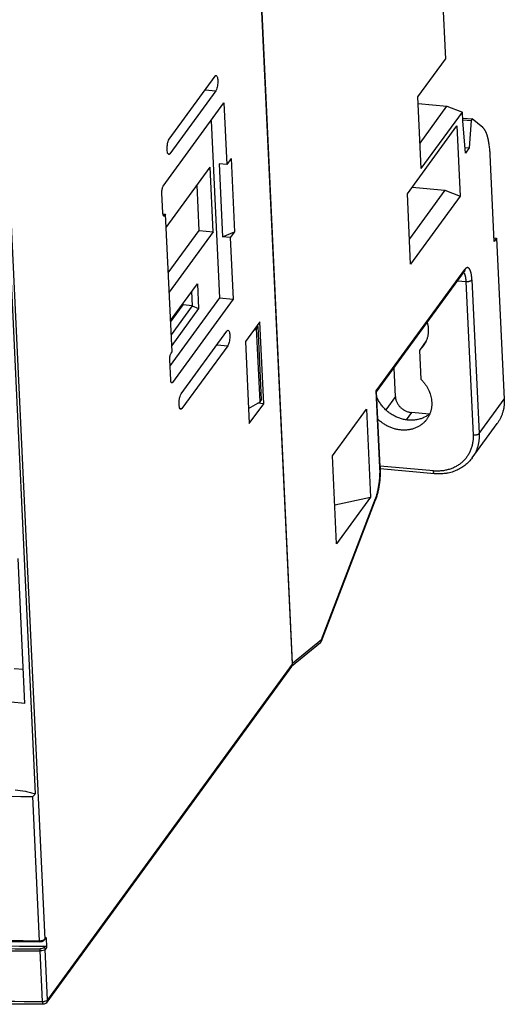
# Model space of a CAD drawing. Units: millimetres. Extents: x 0 to 420, y 0 to 297.
# Drawn here: x 119 to 134, y 38 to 69 of the extents above; entities that cross this region are included whole.
import ezdxf

# ---------------------------------------------------------------- set-up
doc = ezdxf.new("R2010")
doc.units = ezdxf.units.MM
doc.header["$LTSCALE"] = 23.1
doc.layers.get('0').update_dxf_attribs({"linetype": 'CONTINUOUS'})
for name, color, linetype in [('02_AXE', 7, 'CONTINUOUS'), ('09_CONGE', 7, 'CONTINUOUS'), ('10_CHAMPFREIN', 7, 'CONTINUOUS')]:
    doc.layers.add(name, color=color, linetype=linetype)

msp = doc.modelspace()

# ---------------------------------------------------------------- linework, layer by layer
at = {"color": 7, "linetype": 'CONTINUOUS'}
for p, q in [((123.502, 64.864), (124.922, 66.813)), ((124.943, 66.359), (123.524, 64.41)), ((125.199, 65.986), (125.289, 64.08)), ((124.798, 65.435), (125.056, 59.944)), ((132.6, 65.517), (132.893, 65.49)), ((132.603, 65.462), (132.855, 65.439)), ((132.683, 64.429), (132.604, 65.432)), ((132.855, 65.439), (132.802, 64.593)), ((132.893, 65.49), (132.855, 65.439)), ((132.669, 64.605), (132.802, 64.593)), ((132.802, 64.593), (132.683, 64.429)), ((125.289, 64.08), (125.05, 64.102)), ((125.05, 64.102), (125.157, 61.833)), ((125.418, 64.258), (125.289, 64.08)), ((125.418, 64.258), (125.525, 61.988)), ((123.409, 62.121), (124.771, 63.992)), ((124.864, 61.995), (124.771, 63.992)), ((124.435, 62.035), (124.369, 63.441)), ((123.306, 62.542), (123.389, 62.534)), ((123.59, 58.268), (123.389, 62.534)), ((123.475, 60.715), (124.435, 62.035)), ((124.864, 61.995), (123.502, 60.125)), ((124.435, 62.035), (124.864, 61.995)), ((125.157, 61.833), (125.525, 61.988)), ((125.525, 61.988), (125.395, 61.811)), ((125.395, 61.811), (125.157, 61.833)), ((125.395, 61.811), (125.485, 59.905)), ((133.57, 61.802), (133.649, 61.795)), ((133.649, 61.795), (133.575, 61.692)), ((125.056, 59.944), (125.485, 59.905)), ((123.546, 59.195), (123.932, 59.725)), ((123.932, 59.725), (123.93, 59.769)), ((126.313, 59.206), (125.864, 58.59)), ((126.432, 56.665), (126.313, 59.206)), ((123.873, 56.967), (125.293, 58.916)), ((126.116, 58.936), (126.212, 58.992)), ((126.256, 59.054), (126.205, 59.059)), ((126.212, 58.992), (126.256, 59.054)), ((126.318, 56.723), (126.212, 58.992)), ((126.363, 56.785), (126.256, 59.054)), ((125.864, 58.59), (125.984, 56.049)), ((131.469, 58.614), (131.253, 58.318)), ((125.314, 58.462), (123.895, 56.513)), ((126.318, 56.723), (126.363, 56.785)), ((125.962, 56.514), (126.318, 56.723)), ((125.984, 56.049), (126.432, 56.665)), ((126.432, 56.665), (126.248, 56.682)), ((128.56, 55.045), (129.612, 56.491)), ((129.612, 56.491), (129.74, 53.768)), ((128.688, 52.322), (128.56, 55.045)), ((128.631, 53.532), (129.74, 53.768)), ((129.74, 53.768), (128.688, 52.322)), ((118.698, 48.46), (118.98, 48.434))]:
    msp.add_line(p, q, dxfattribs=at)
at = {"color": 9, "linetype": 'CONTINUOUS'}
for p, q in [((124.613, 66.389), (124.943, 66.359)), ((123.463, 64.415), (123.524, 64.41)), ((124.984, 58.493), (125.314, 58.462)), ((123.834, 56.519), (123.895, 56.513))]:
    msp.add_line(p, q, dxfattribs=at)
at = {"color": 7, "linetype": 'CONTINUOUS'}
for points, knots in [([(124.922, 66.813), (124.924, 66.816), (124.933, 66.827), (124.946, 66.836), (124.955, 66.835)], [0, 0, 0, 0, 0.319893, 1, 1, 1, 1]), ([(124.955, 66.835), (124.964, 66.834), (124.984, 66.814), (124.998, 66.771), (125.007, 66.709), (125.009, 66.633), (125.003, 66.553), (124.989, 66.476), (124.971, 66.411), (124.953, 66.373), (124.943, 66.359)], [0, 0, 0, 0, 0.054986, 0.145849, 0.274121, 0.429178, 0.595669, 0.756515, 0.895571, 1, 1, 1, 1]), ([(123.448, 64.455), (123.441, 64.488), (123.435, 64.563), (123.442, 64.675), (123.463, 64.779), (123.486, 64.841), (123.502, 64.864)], [0, 0, 0, 0, 0.244121, 0.5325, 0.803164, 1, 1, 1, 1]), ([(123.49, 64.388), (123.48, 64.389), (123.458, 64.412), (123.452, 64.438), (123.448, 64.455)], [0, 0, 0, 0, 0.369329, 1, 1, 1, 1]), ([(123.524, 64.41), (123.521, 64.406), (123.513, 64.396), (123.499, 64.387), (123.49, 64.388)], [0, 0, 0, 0, 0.319893, 1, 1, 1, 1]), ([(125.293, 58.916), (125.295, 58.92), (125.304, 58.93), (125.317, 58.939), (125.326, 58.938)], [0, 0, 0, 0, 0.319893, 1, 1, 1, 1]), ([(125.326, 58.938), (125.335, 58.937), (125.355, 58.918), (125.369, 58.874), (125.378, 58.812), (125.38, 58.737), (125.374, 58.656), (125.36, 58.579), (125.342, 58.514), (125.324, 58.476), (125.314, 58.462)], [0, 0, 0, 0, 0.054986, 0.145849, 0.274121, 0.429178, 0.595669, 0.756515, 0.895571, 1, 1, 1, 1]), ([(123.819, 56.558), (123.812, 56.592), (123.806, 56.666), (123.813, 56.779), (123.834, 56.882), (123.857, 56.945), (123.873, 56.967)], [0, 0, 0, 0, 0.244121, 0.5325, 0.803164, 1, 1, 1, 1]), ([(131.578, 56.352), (131.564, 56.34), (131.542, 56.322), (131.511, 56.301), (131.479, 56.28), (131.438, 56.256), (131.395, 56.235), (131.36, 56.22), (131.323, 56.206), (131.277, 56.191), (131.22, 56.176), (131.162, 56.164), (131.103, 56.157), (131.042, 56.152), (130.981, 56.152), (130.92, 56.155), (130.858, 56.161), (130.796, 56.172), (130.735, 56.185), (130.674, 56.203), (130.614, 56.223), (130.554, 56.247), (130.496, 56.275), (130.44, 56.305), (130.384, 56.339), (130.331, 56.375), (130.28, 56.415), (130.23, 56.456), (130.184, 56.501), (130.139, 56.548), (130.098, 56.596), (130.059, 56.647), (130.024, 56.7), (129.991, 56.754), (129.962, 56.809), (129.945, 56.847), (129.937, 56.866)], [0, 0, 0, 0, 0.02845, 0.042733, 0.057058, 0.085845, 0.114842, 0.129428, 0.144074, 0.17355, 0.20329, 0.233302, 0.263591, 0.294158, 0.325001, 0.356111, 0.387478, 0.419086, 0.450919, 0.482954, 0.515168, 0.547536, 0.58003, 0.612619, 0.645273, 0.677962, 0.710653, 0.743314, 0.775913, 0.80842, 0.840806, 0.873042, 0.905102, 0.936962, 0.968601, 1, 1, 1, 1]), ([(123.861, 56.491), (123.851, 56.492), (123.829, 56.515), (123.823, 56.541), (123.819, 56.558)], [0, 0, 0, 0, 0.369329, 1, 1, 1, 1]), ([(123.895, 56.513), (123.892, 56.51), (123.884, 56.499), (123.87, 56.49), (123.861, 56.491)], [0, 0, 0, 0, 0.319893, 1, 1, 1, 1])]:
    msp.add_open_spline(points, degree=3, knots=knots, dxfattribs=at)
at = {"layer": '02_AXE', "color": 7, "linetype": 'CONTINUOUS'}
msp.add_line((131.253, 58.318), (131.295, 57.427), dxfattribs=at)
for points, knots in [([(131.499, 59.182), (131.503, 59.166), (131.511, 59.133), (131.52, 59.085), (131.527, 59.036), (131.531, 58.987), (131.532, 58.938), (131.531, 58.89), (131.527, 58.842), (131.521, 58.795), (131.512, 58.748), (131.5, 58.703), (131.486, 58.658), (131.469, 58.614), (131.45, 58.572), (131.429, 58.531), (131.405, 58.491), (131.388, 58.465), (131.379, 58.453)], [0, 0, 0, 0, 0.065617, 0.130737, 0.195362, 0.259497, 0.323154, 0.38635, 0.449105, 0.511447, 0.573409, 0.635025, 0.696338, 0.757391, 0.818232, 0.878912, 0.939483, 1, 1, 1, 1]), ([(131.379, 58.453), (131.37, 58.441), (131.351, 58.416), (131.32, 58.382), (131.288, 58.349), (131.265, 58.328), (131.253, 58.318)], [0, 0, 0, 0, 0.249445, 0.499113, 0.749226, 1, 1, 1, 1]), ([(131.295, 57.427), (131.317, 57.406), (131.36, 57.362), (131.418, 57.291), (131.471, 57.217), (131.517, 57.139), (131.556, 57.058), (131.588, 56.976), (131.612, 56.892), (131.626, 56.821), (131.633, 56.765), (131.637, 56.722), (131.639, 56.68), (131.638, 56.639), (131.636, 56.597), (131.632, 56.556), (131.625, 56.515), (131.617, 56.475), (131.607, 56.436), (131.595, 56.397), (131.582, 56.359), (131.566, 56.322), (131.548, 56.286), (131.529, 56.251), (131.508, 56.217), (131.493, 56.195), (131.485, 56.184)], [0, 0, 0, 0, 0.067235, 0.134106, 0.200493, 0.266293, 0.331417, 0.395794, 0.459375, 0.522135, 0.553213, 0.584087, 0.614762, 0.645243, 0.675538, 0.705654, 0.735604, 0.765398, 0.79505, 0.824575, 0.853988, 0.883306, 0.912548, 0.941731, 0.970875, 1, 1, 1, 1]), ([(131.485, 56.184), (131.476, 56.171), (131.46, 56.151), (131.439, 56.126), (131.417, 56.102), (131.388, 56.073), (131.357, 56.046), (131.331, 56.025), (131.304, 56.005), (131.27, 55.982), (131.227, 55.956), (131.182, 55.933), (131.135, 55.912), (131.087, 55.894), (131.038, 55.879), (130.988, 55.866), (130.936, 55.856), (130.884, 55.849), (130.831, 55.845), (130.777, 55.844), (130.723, 55.845), (130.668, 55.85), (130.614, 55.857), (130.541, 55.87), (130.451, 55.893), (130.345, 55.932), (130.243, 55.981), (130.145, 56.04), (130.053, 56.107), (129.996, 56.158), (129.969, 56.185)], [0, 0, 0, 0, 0.028694, 0.043052, 0.057421, 0.086203, 0.115071, 0.129547, 0.144055, 0.173175, 0.202455, 0.231918, 0.261581, 0.291461, 0.32157, 0.351917, 0.382511, 0.413354, 0.444447, 0.475788, 0.507373, 0.539193, 0.571238, 0.603496, 0.668567, 0.734285, 0.800479, 0.866962, 0.933537, 1, 1, 1, 1])]:
    msp.add_open_spline(points, degree=3, knots=knots, dxfattribs=at)
at = {"layer": '09_CONGE', "color": 7, "linetype": 'CONTINUOUS'}
for p, q in [((125.807, 80.638), (127.312, 48.597)), ((127.327, 48.62), (125.822, 80.656)), ((123.317, 63.401), (125.199, 65.986)), ((131.219, 65.966), (132.108, 65.884)), ((133.219, 65.22), (132.893, 65.49)), ((133.575, 61.692), (133.449, 64.378)), ((118.451, 63.764), (119.353, 44.572)), ((123.308, 62.568), (123.278, 63.203)), ((123.389, 62.534), (123.359, 62.493)), ((133.649, 61.795), (133.884, 56.803)), ((129.929, 57.027), (132.64, 60.749)), ((125.056, 59.944), (123.53, 57.849)), ((125.485, 59.905), (123.602, 57.319)), ((123.551, 57.394), (123.521, 58.029)), ((123.56, 58.227), (123.59, 58.268)), ((130.51, 56.888), (130.469, 57.768)), ((130.039, 54.703), (129.929, 57.036)), ((131.563, 56.339), (131.008, 56.39)), ((132.89, 54.985), (133.667, 56.052)), ((131.721, 54.493), (130.041, 54.648)), ((128.219, 49.304), (129.896, 53.688)), ((127.294, 48.53), (128.187, 49.259)), ((127.29, 48.522), (119.712, 38.113)), ((119.638, 40.047), (119.677, 40.101)), ((119.685, 40.126), (119.7, 39.809)), ((119.59, 38.051), (119.574, 38.052))]:
    msp.add_line(p, q, dxfattribs=at)
at = {"layer": '09_CONGE', "color": 9, "linetype": 'CONTINUOUS'}
for p, q in [((118.317, 68.345), (119.645, 40.072)), ((123.323, 62.496), (123.359, 62.493)), ((129.92, 57.059), (132.661, 60.824)), ((132.441, 60.476), (132.695, 60.453)), ((132.695, 60.453), (132.919, 55.687)), ((132.883, 60.501), (133.107, 55.736)), ((123.566, 57.323), (123.602, 57.319)), ((130.032, 54.683), (129.92, 57.059)), ((130.51, 56.888), (130.21, 56.476)), ((133.107, 55.736), (133.884, 56.803)), ((131.008, 56.39), (130.843, 56.164)), ((131.69, 54.581), (130.037, 54.733)), ((128.226, 49.355), (129.899, 53.729)), ((127.327, 48.62), (128.226, 49.355)), ((127.312, 48.597), (119.733, 38.188)), ((119.487, 40.022), (119.277, 44.492)), ((119.645, 40.072), (119.685, 40.126)), ((119.576, 38.139), (119.502, 39.704)), ((119.647, 39.854), (119.61, 39.804)), ((119.7, 39.809), (119.66, 39.754)), ((119.733, 38.188), (119.66, 39.754)), ((119.59, 38.051), (119.59, 38.051))]:
    msp.add_line(p, q, dxfattribs=at)
at = {"layer": '09_CONGE', "color": 7, "linetype": 'CONTINUOUS'}
for centre, radius, start, end in [((123.34, 62.492), 0.0126, 264.9099, 276.3656), ((127.2, 48.588), 0.112, 323.9254, 328.3119), ((118.453, 45.359), 1.196, 313.5487, 318.82), ((119.847, 163.965), 124.111, 266.05315, 269.90743), ((119.87, 166.205), 126.213, 266.1513, 269.82821)]:
    msp.add_arc(centre, radius, start, end, dxfattribs=at)
at = {"layer": '09_CONGE', "color": 9, "linetype": 'CONTINUOUS'}
for centre, radius, start, end in [((119.669, 171.782), 127.29, 267.15873, 269.82334), ((119.812, 164.785), 124.764, 266.14232, 269.85058), ((119.879, 165.879), 126.176, 266.0551, 269.82879), ((119.882, 165.849), 126.079, 266.07192, 269.82869), ((119.488, 40.377), 0.355, 269.7986, 278.0393), ((119.577, 38.493), 0.354, 269.7974, 278.0873)]:
    msp.add_arc(centre, radius, start, end, dxfattribs=at)
at = {"layer": '09_CONGE', "color": 7, "linetype": 'CONTINUOUS'}
msp.add_ellipse((127.184, 48.633), major_axis=(-0.117, 0.095), ratio=0.865633, start_param=3.137489, end_param=3.796612, dxfattribs=at)
for points, knots in [([(133.449, 64.378), (133.447, 64.404), (133.444, 64.455), (133.439, 64.53), (133.431, 64.603), (133.422, 64.672), (133.412, 64.739), (133.401, 64.803), (133.39, 64.854), (133.38, 64.892), (133.373, 64.92), (133.366, 64.947), (133.358, 64.973), (133.35, 64.998), (133.341, 65.021), (133.332, 65.044), (133.323, 65.066), (133.314, 65.086), (133.304, 65.106), (133.295, 65.124), (133.284, 65.141), (133.274, 65.157), (133.264, 65.172), (133.253, 65.186), (133.242, 65.198), (133.231, 65.21), (133.223, 65.217), (133.219, 65.22)], [0, 0, 0, 0, 0.087343, 0.172202, 0.254337, 0.333517, 0.409529, 0.482175, 0.551279, 0.584455, 0.616689, 0.647966, 0.678273, 0.707598, 0.735934, 0.763272, 0.78961, 0.814947, 0.839286, 0.862634, 0.885002, 0.906406, 0.92687, 0.94642, 0.965094, 0.982936, 1, 1, 1, 1]), ([(123.278, 63.203), (123.276, 63.241), (123.281, 63.297), (123.297, 63.363), (123.309, 63.39), (123.317, 63.401)], [0, 0, 0, 0, 0.562938, 0.814397, 1, 1, 1, 1]), ([(123.314, 62.52), (123.313, 62.524), (123.31, 62.539), (123.309, 62.555), (123.308, 62.568)], [0, 0, 0, 0, 0.225401, 1, 1, 1, 1]), ([(123.339, 62.48), (123.333, 62.48), (123.32, 62.494), (123.316, 62.51), (123.314, 62.52)], [0, 0, 0, 0, 0.369289, 1, 1, 1, 1]), ([(123.359, 62.493), (123.358, 62.491), (123.353, 62.485), (123.347, 62.48), (123.342, 62.48)], [0, 0, 0, 0, 0.310626, 1, 1, 1, 1]), ([(132.648, 60.759), (132.648, 60.759), (132.647, 60.759), (132.647, 60.758), (132.647, 60.758), (132.646, 60.757), (132.645, 60.756), (132.645, 60.755), (132.644, 60.754), (132.643, 60.753), (132.641, 60.751), (132.64, 60.75), (132.64, 60.749)], [0, 0, 0, 0, 0.031249, 0.062499, 0.124999, 0.1875, 0.25, 0.375, 0.5, 0.625001, 0.750002, 1, 1, 1, 1]), ([(123.521, 58.029), (123.52, 58.067), (123.524, 58.123), (123.54, 58.189), (123.552, 58.217), (123.56, 58.227)], [0, 0, 0, 0, 0.562938, 0.814397, 1, 1, 1, 1]), ([(123.557, 57.347), (123.556, 57.35), (123.553, 57.366), (123.552, 57.382), (123.551, 57.394)], [0, 0, 0, 0, 0.225401, 1, 1, 1, 1]), ([(123.582, 57.306), (123.576, 57.307), (123.563, 57.321), (123.559, 57.336), (123.557, 57.347)], [0, 0, 0, 0, 0.369289, 1, 1, 1, 1]), ([(123.602, 57.319), (123.601, 57.317), (123.596, 57.311), (123.588, 57.306), (123.582, 57.306)], [0, 0, 0, 0, 0.319907, 1, 1, 1, 1]), ([(129.929, 57.036), (129.929, 57.038), (129.928, 57.042), (129.927, 57.047), (129.924, 57.053), (129.921, 57.057), (129.92, 57.059)], [0, 0, 0, 0, 0.224627, 0.463618, 0.721085, 1, 1, 1, 1]), ([(130.51, 56.888), (130.511, 56.873), (130.514, 56.843), (130.523, 56.798), (130.536, 56.754), (130.554, 56.711), (130.576, 56.669), (130.602, 56.628), (130.627, 56.596), (130.648, 56.572), (130.67, 56.548), (130.701, 56.521), (130.733, 56.496), (130.76, 56.477), (130.788, 56.46), (130.824, 56.441), (130.869, 56.422), (130.914, 56.407), (130.961, 56.396), (130.993, 56.392), (131.008, 56.39)], [0, 0, 0, 0, 0.058769, 0.118406, 0.17891, 0.240245, 0.30235, 0.365132, 0.42848, 0.460333, 0.492276, 0.556344, 0.620545, 0.652654, 0.684735, 0.748727, 0.812383, 0.875561, 0.938136, 1, 1, 1, 1]), ([(133.884, 56.803), (133.886, 56.769), (133.886, 56.701), (133.88, 56.616), (133.871, 56.549), (133.862, 56.5), (133.851, 56.451), (133.838, 56.403), (133.824, 56.356), (133.807, 56.309), (133.788, 56.264), (133.768, 56.219), (133.745, 56.176), (133.721, 56.133), (133.695, 56.092), (133.676, 56.065), (133.667, 56.052)], [0, 0, 0, 0, 0.128609, 0.255874, 0.319052, 0.381941, 0.444559, 0.50693, 0.569075, 0.63102, 0.692789, 0.754411, 0.815914, 0.877327, 0.938678, 1, 1, 1, 1]), ([(132.89, 54.985), (132.874, 54.963), (132.841, 54.921), (132.787, 54.861), (132.729, 54.805), (132.667, 54.753), (132.601, 54.705), (132.533, 54.662), (132.46, 54.623), (132.386, 54.589), (132.308, 54.559), (132.229, 54.535), (132.161, 54.518), (132.106, 54.508), (132.05, 54.499), (131.979, 54.491), (131.908, 54.487), (131.851, 54.486), (131.793, 54.488), (131.75, 54.49), (131.721, 54.493)], [0, 0, 0, 0, 0.060558, 0.121171, 0.181893, 0.242776, 0.303872, 0.365227, 0.426884, 0.488883, 0.551258, 0.614036, 0.677241, 0.709012, 0.740895, 0.804994, 0.869547, 0.901996, 0.934557, 1, 1, 1, 1]), ([(130.039, 54.703), (130.04, 54.682), (130.041, 54.639), (130.042, 54.574), (130.041, 54.507), (130.038, 54.44), (130.034, 54.372), (130.028, 54.304), (130.021, 54.236), (130.012, 54.169), (130.002, 54.102), (129.991, 54.037), (129.978, 53.973), (129.964, 53.911), (129.949, 53.852), (129.932, 53.795), (129.915, 53.74), (129.902, 53.705), (129.896, 53.688)], [0, 0, 0, 0, 0.061833, 0.125163, 0.18971, 0.255177, 0.321252, 0.387617, 0.453948, 0.519923, 0.585223, 0.649541, 0.712581, 0.774068, 0.833752, 0.891413, 0.946873, 1, 1, 1, 1]), ([(128.187, 49.259), (128.191, 49.262), (128.198, 49.269), (128.206, 49.279), (128.214, 49.291), (128.218, 49.3), (128.219, 49.304)], [0, 0, 0, 0, 0.251978, 0.501729, 0.750613, 1, 1, 1, 1]), ([(128.219, 49.304), (128.221, 49.308), (128.223, 49.316), (128.226, 49.329), (128.227, 49.342), (128.227, 49.351), (128.226, 49.355)], [0, 0, 0, 0, 0.245308, 0.493214, 0.744552, 1, 1, 1, 1]), ([(118.732, 44.694), (118.837, 44.685), (118.994, 44.664), (119.201, 44.621), (119.304, 44.592), (119.353, 44.572)], [0, 0, 0, 0, 0.496268, 0.746889, 1, 1, 1, 1]), ([(119.552, 39.999), (119.556, 40), (119.574, 40.004), (119.592, 40.011), (119.604, 40.018)], [0, 0, 0, 0, 0.261644, 1, 1, 1, 1]), ([(119.647, 39.854), (119.66, 39.854), (119.686, 39.846), (119.699, 39.821), (119.7, 39.809)], [0, 0, 0, 0, 0.515722, 1, 1, 1, 1]), ([(119.574, 38.052), (118.548, 38.055), (114.505, 38.116), (110.465, 38.371), (107.464, 38.68)], [0, 0, 0, 0, 0.253811, 1, 1, 1, 1])]:
    msp.add_open_spline(points, degree=3, knots=knots, dxfattribs=at)
at = {"layer": '09_CONGE', "color": 9, "linetype": 'CONTINUOUS'}
for points, knots in [([(132.624, 60.728), (132.627, 60.726), (132.632, 60.72), (132.639, 60.711), (132.645, 60.7), (132.651, 60.688), (132.657, 60.675), (132.662, 60.66), (132.668, 60.644), (132.672, 60.627), (132.677, 60.608), (132.681, 60.589), (132.684, 60.568), (132.687, 60.547), (132.69, 60.524), (132.692, 60.501), (132.694, 60.477), (132.695, 60.461), (132.695, 60.453)], [0, 0, 0, 0, 0.036421, 0.076168, 0.119456, 0.166412, 0.217098, 0.271522, 0.329648, 0.391407, 0.456699, 0.525403, 0.597373, 0.672446, 0.750446, 0.831177, 0.914434, 1, 1, 1, 1]), ([(132.661, 60.824), (132.662, 60.821), (132.662, 60.814), (132.661, 60.804), (132.659, 60.794), (132.657, 60.784), (132.654, 60.775), (132.65, 60.766), (132.645, 60.757), (132.642, 60.752), (132.64, 60.749)], [0, 0, 0, 0, 0.128631, 0.255918, 0.381979, 0.506962, 0.631044, 0.754428, 0.877335, 1, 1, 1, 1]), ([(132.883, 60.501), (132.883, 60.511), (132.882, 60.529), (132.88, 60.557), (132.877, 60.584), (132.874, 60.611), (132.871, 60.636), (132.867, 60.66), (132.863, 60.684), (132.858, 60.706), (132.853, 60.727), (132.848, 60.747), (132.842, 60.766), (132.835, 60.783), (132.829, 60.8), (132.822, 60.814), (132.815, 60.828), (132.807, 60.84), (132.799, 60.85), (132.791, 60.859), (132.783, 60.867), (132.776, 60.872), (132.77, 60.875), (132.765, 60.877), (132.761, 60.879), (132.756, 60.88), (132.752, 60.881), (132.747, 60.882), (132.742, 60.882), (132.738, 60.881), (132.733, 60.881), (132.727, 60.879), (132.719, 60.876), (132.709, 60.871), (132.699, 60.865), (132.69, 60.857), (132.68, 60.847), (132.671, 60.836), (132.664, 60.828), (132.661, 60.824)], [0, 0, 0, 0, 0.053714, 0.106154, 0.157211, 0.206782, 0.254768, 0.301077, 0.345622, 0.388327, 0.429121, 0.467943, 0.504743, 0.539486, 0.572148, 0.602725, 0.631232, 0.657713, 0.682242, 0.704935, 0.725957, 0.745534, 0.754876, 0.763973, 0.772873, 0.781628, 0.790291, 0.798919, 0.807569, 0.816298, 0.82516, 0.834208, 0.853039, 0.873143, 0.894786, 0.918171, 0.943442, 0.970698, 1, 1, 1, 1]), ([(132.695, 60.453), (132.7, 60.452), (132.71, 60.451), (132.724, 60.451), (132.739, 60.451), (132.754, 60.452), (132.768, 60.454), (132.782, 60.456), (132.796, 60.458), (132.81, 60.461), (132.822, 60.465), (132.834, 60.469), (132.845, 60.473), (132.855, 60.478), (132.863, 60.483), (132.868, 60.486), (132.872, 60.489), (132.875, 60.492), (132.879, 60.496), (132.882, 60.499), (132.883, 60.501)], [0, 0, 0, 0, 0.071296, 0.143917, 0.217291, 0.290836, 0.363969, 0.43611, 0.506696, 0.575188, 0.641079, 0.703907, 0.763266, 0.818821, 0.870325, 0.894518, 0.917659, 0.939755, 0.960825, 1, 1, 1, 1]), ([(132.919, 55.687), (132.92, 55.667), (132.921, 55.628), (132.919, 55.568), (132.914, 55.509), (132.906, 55.451), (132.895, 55.393), (132.881, 55.337), (132.864, 55.281), (132.844, 55.227), (132.821, 55.175), (132.795, 55.124), (132.766, 55.074), (132.735, 55.026), (132.701, 54.98), (132.664, 54.937), (132.625, 54.895), (132.583, 54.855), (132.54, 54.818), (132.494, 54.783), (132.445, 54.751), (132.395, 54.721), (132.343, 54.694), (132.29, 54.669), (132.235, 54.647), (132.178, 54.628), (132.12, 54.612), (132.061, 54.599), (132.001, 54.588), (131.94, 54.581), (131.878, 54.576), (131.816, 54.575), (131.753, 54.576), (131.711, 54.579), (131.69, 54.581)], [0, 0, 0, 0, 0.031761, 0.063301, 0.094631, 0.125764, 0.156714, 0.187499, 0.218135, 0.248645, 0.27905, 0.309372, 0.339637, 0.369868, 0.400091, 0.430331, 0.460613, 0.490962, 0.521401, 0.551953, 0.58264, 0.61348, 0.644493, 0.675694, 0.707097, 0.738714, 0.770554, 0.802625, 0.834931, 0.867475, 0.900257, 0.933276, 0.966525, 1, 1, 1, 1]), ([(133.107, 55.736), (133.109, 55.702), (133.109, 55.634), (133.103, 55.549), (133.094, 55.482), (133.085, 55.433), (133.074, 55.384), (133.062, 55.336), (133.047, 55.289), (133.03, 55.242), (133.011, 55.197), (132.991, 55.152), (132.968, 55.109), (132.944, 55.066), (132.918, 55.025), (132.899, 54.998), (132.89, 54.985)], [0, 0, 0, 0, 0.128609, 0.255874, 0.319052, 0.381941, 0.444559, 0.50693, 0.569075, 0.63102, 0.692789, 0.754411, 0.815914, 0.877327, 0.938678, 1, 1, 1, 1]), ([(133.107, 55.736), (133.106, 55.734), (133.103, 55.731), (133.099, 55.727), (133.096, 55.724), (133.092, 55.721), (133.087, 55.717), (133.079, 55.713), (133.069, 55.708), (133.058, 55.704), (133.046, 55.7), (133.033, 55.696), (133.02, 55.693), (133.006, 55.69), (132.992, 55.688), (132.977, 55.687), (132.963, 55.686), (132.948, 55.686), (132.934, 55.686), (132.924, 55.687), (132.919, 55.687)], [0, 0, 0, 0, 0.039175, 0.060245, 0.082341, 0.105482, 0.129675, 0.181179, 0.236734, 0.296093, 0.358921, 0.424812, 0.493304, 0.56389, 0.636031, 0.709164, 0.782709, 0.856083, 0.928704, 1, 1, 1, 1]), ([(129.899, 53.729), (129.905, 53.744), (129.916, 53.776), (129.932, 53.826), (129.947, 53.879), (129.962, 53.935), (129.975, 53.993), (129.987, 54.053), (129.997, 54.115), (130.007, 54.178), (130.015, 54.241), (130.022, 54.306), (130.027, 54.37), (130.031, 54.435), (130.034, 54.498), (130.035, 54.561), (130.034, 54.623), (130.033, 54.663), (130.032, 54.683)], [0, 0, 0, 0, 0.05142, 0.105754, 0.162744, 0.222112, 0.283558, 0.346767, 0.411409, 0.477143, 0.543621, 0.610487, 0.677386, 0.743961, 0.809855, 0.874719, 0.938212, 1, 1, 1, 1]), ([(130.032, 54.683), (130.033, 54.685), (130.035, 54.688), (130.037, 54.692), (130.038, 54.696), (130.038, 54.698), (130.039, 54.701), (130.039, 54.702), (130.039, 54.703)], [0, 0, 0, 0, 0.272017, 0.525707, 0.64732, 0.766352, 0.883623, 1, 1, 1, 1]), ([(131.721, 54.493), (131.72, 54.493), (131.719, 54.493), (131.718, 54.494), (131.716, 54.494), (131.714, 54.495), (131.712, 54.497), (131.709, 54.5), (131.707, 54.504), (131.704, 54.508), (131.702, 54.513), (131.7, 54.518), (131.698, 54.524), (131.696, 54.531), (131.695, 54.538), (131.693, 54.546), (131.692, 54.554), (131.691, 54.563), (131.69, 54.572), (131.69, 54.578), (131.69, 54.581)], [0, 0, 0, 0, 0.015486, 0.031178, 0.047273, 0.063953, 0.099647, 0.139317, 0.183633, 0.233001, 0.287629, 0.347583, 0.41282, 0.483214, 0.558577, 0.638666, 0.723192, 0.811832, 0.90423, 1, 1, 1, 1]), ([(129.899, 53.729), (129.899, 53.725), (129.9, 53.718), (129.9, 53.708), (129.899, 53.698), (129.897, 53.691), (129.896, 53.688)], [0, 0, 0, 0, 0.259594, 0.511167, 0.757058, 1, 1, 1, 1]), ([(119.487, 40.022), (119.487, 40.015), (119.488, 40.005), (119.49, 39.997), (119.491, 39.993), (119.492, 39.993)], [0, 0, 0, 0, 0.713236, 0.915768, 1, 1, 1, 1]), ([(119.585, 40.036), (119.589, 40.037), (119.605, 40.043), (119.62, 40.05), (119.63, 40.057)], [0, 0, 0, 0, 0.278244, 1, 1, 1, 1]), ([(119.502, 39.704), (119.501, 39.717), (119.502, 39.739), (119.503, 39.761), (119.505, 39.771)], [0, 0, 0, 0, 0.574881, 1, 1, 1, 1]), ([(119.66, 39.754), (119.646, 39.735), (119.59, 39.711), (119.535, 39.704), (119.502, 39.704)], [0, 0, 0, 0, 0.416424, 1, 1, 1, 1]), ([(119.61, 39.804), (119.601, 39.791), (119.563, 39.775), (119.527, 39.771), (119.505, 39.771)], [0, 0, 0, 0, 0.416418, 1, 1, 1, 1]), ([(119.66, 39.754), (119.659, 39.766), (119.647, 39.791), (119.623, 39.803), (119.61, 39.804)], [0, 0, 0, 0, 0.491586, 1, 1, 1, 1]), ([(107.521, 38.758), (108.505, 38.658), (112.513, 38.302), (116.54, 38.148), (119.576, 38.139)], [0, 0, 0, 0, 0.245646, 1, 1, 1, 1]), ([(119.627, 38.142), (119.635, 38.143), (119.664, 38.149), (119.693, 38.158), (119.711, 38.169)], [0, 0, 0, 0, 0.279793, 1, 1, 1, 1]), ([(119.711, 38.169), (119.713, 38.17), (119.722, 38.176), (119.729, 38.182), (119.733, 38.188)], [0, 0, 0, 0, 0.28104, 1, 1, 1, 1]), ([(119.712, 38.113), (119.723, 38.129), (119.733, 38.155), (119.734, 38.182), (119.733, 38.188)], [0, 0, 0, 0, 0.742933, 1, 1, 1, 1]), ([(119.576, 38.139), (119.576, 38.127), (119.577, 38.106), (119.581, 38.078), (119.584, 38.062), (119.587, 38.052), (119.59, 38.051)], [0, 0, 0, 0, 0.398379, 0.711255, 0.914084, 1, 1, 1, 1])]:
    msp.add_open_spline(points, degree=3, knots=knots, dxfattribs=at)
at = {"layer": '09_CONGE', "color": 7, "linetype": 'CONTINUOUS'}
for points in [[(127.312, 48.597), (127.313, 48.574), (127.307, 48.549), (127.295, 48.529)], [(119.492, 39.993), (119.512, 39.993), (119.532, 39.995), (119.552, 39.999)], [(119.604, 40.018), (119.617, 40.025), (119.629, 40.035), (119.638, 40.047)], [(119.685, 40.126), (119.685, 40.117), (119.682, 40.108), (119.677, 40.101)], [(119.67, 38.074), (119.647, 38.06), (119.618, 38.051), (119.59, 38.052)], [(119.712, 38.113), (119.701, 38.098), (119.686, 38.084), (119.67, 38.074)]]:
    msp.add_open_spline(points, degree=3, dxfattribs=at)
at = {"layer": '09_CONGE', "color": 9, "linetype": 'CONTINUOUS'}
for points in [[(119.538, 40.025), (119.554, 40.028), (119.569, 40.031), (119.585, 40.036)], [(119.63, 40.057), (119.636, 40.061), (119.641, 40.066), (119.645, 40.072)], [(119.645, 40.072), (119.645, 40.063), (119.643, 40.054), (119.638, 40.047)]]:
    msp.add_open_spline(points, degree=3, dxfattribs=at)
at = {"layer": '10_CHAMPFREIN', "color": 7, "linetype": 'CONTINUOUS'}
for p, q in [((131.971, 69.249), (132.061, 67.343)), ((131.209, 66.173), (132.061, 67.343)), ((131.314, 63.95), (131.209, 66.173)), ((131.277, 64.742), (132.108, 65.884)), ((131.314, 63.95), (132.591, 65.704)), ((132.108, 65.884), (132.591, 65.704)), ((132.604, 65.432), (132.591, 65.704)), ((130.882, 63.163), (132.42, 65.276)), ((132.42, 65.276), (132.523, 63.098)), ((130.984, 60.984), (130.882, 63.163)), ((132.04, 63.278), (130.947, 61.777)), ((131.033, 63.371), (132.04, 63.278)), ((132.04, 63.278), (132.523, 63.098)), ((132.523, 63.098), (130.984, 60.984)), ((123.544, 59.24), (124.376, 60.382)), ((124.197, 60.137), (124.218, 59.698)), ((124.376, 60.382), (124.412, 59.61)), ((124.218, 59.698), (123.565, 58.801)), ((124.412, 59.61), (123.58, 58.468)), ((124.218, 59.698), (123.932, 59.725)), ((124.218, 59.698), (124.412, 59.61)), ((119.029, 47.378), (118.818, 51.871)), ((119.029, 47.378), (117.79, 47.492))]:
    msp.add_line(p, q, dxfattribs=at)

doc.saveas('drawing.dxf')
